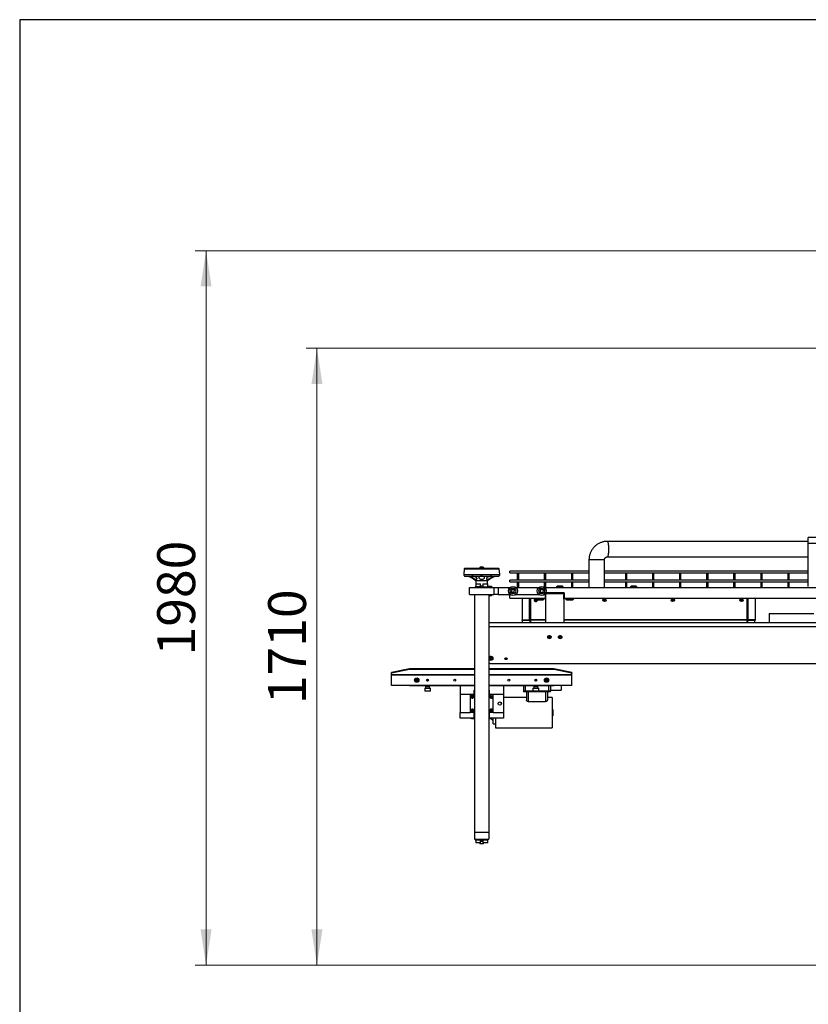
# Model space of a CAD drawing. Units: millimetres. Extents: x 20 to 422, y 10 to 287.
# Drawn here: x 20 to 93, y 196 to 287 of the extents above; entities that cross this region are included whole.
import ezdxf

# ---------------------------------------------------------------- set-up
doc = ezdxf.new("R2010")
doc.units = ezdxf.units.MM
doc.styles.add('SLDTEXTSTYLE0', font='TXT', dxfattribs={"width": 0.605})
doc.dimstyles.new('SLDDIMSTYLE1', dxfattribs={"dimtxt": 3.5, "dimasz": 3.302, "dimexe": 0, "dimexo": 0.0625, "dimgap": 0.875, "dimtad": 1, "dimdec": 3, "dimlfac": 30, "dimrnd": 1e-09, "dimzin": 12, "dimdsep": 46, "dimtxsty": 'SLDTEXTSTYLE0', "dimsah": 1, "dimcen": 0.09, "dimadec": 0, "dimazin": 3, "dimtfac": 1, "dimtdec": 3, "dimtofl": 0, "dimtmove": 0, "dimatfit": 3, "dimfxl": 1, "dimfrac": 2, "dimtolj": 1, "dimtzin": 12, "dimarcsym": 0})

# ---------------------------------------------------------------- blocks, each defined once
blk = doc.blocks.new('_D_3')
at = {"color": 7, "linetype": 'Continuous', "lineweight": 0}
for p, q in [((102.285, 256.56), (46.474, 256.56)), ((47.474, 199.56), (47.474, 256.56)), ((96.452, 199.56), (46.474, 199.56))]:
    blk.add_line(p, q, dxfattribs=at)
at = {"color": 7, "linetype": 'Continuous', "lineweight": 18}
for points in [[(47.474, 256.56), (46.966, 253.258), (47.982, 253.258)], [(47.474, 199.56), (47.982, 202.862), (46.966, 202.862)]]:
    blk.add_solid(points, dxfattribs=at)
at = {"color": 7, "linetype": 'Continuous', "lineweight": 18, "insert": (42.962, 223.676), "char_height": 3.5, "attachment_point": 1, "rotation": 90, "style": 'SLDTEXTSTYLE0'}
blk.add_mtext('1710', dxfattribs=at)
blk = doc.blocks.new('_D_4')
at = {"color": 7, "linetype": 'Continuous', "lineweight": 0}
for p, q in [((202.452, 265.56), (36.224, 265.56)), ((37.224, 199.56), (37.224, 265.56)), ((99.118, 199.56), (36.224, 199.56))]:
    blk.add_line(p, q, dxfattribs=at)
at = {"color": 7, "linetype": 'Continuous', "lineweight": 18}
for points in [[(37.224, 265.56), (36.716, 262.258), (37.732, 262.258)], [(37.224, 199.56), (37.732, 202.862), (36.716, 202.862)]]:
    blk.add_solid(points, dxfattribs=at)
at = {"color": 7, "linetype": 'Continuous', "lineweight": 18, "insert": (32.712, 228.176), "char_height": 3.5, "attachment_point": 1, "rotation": 90, "style": 'SLDTEXTSTYLE0'}
blk.add_mtext('1980', dxfattribs=at)

msp = doc.modelspace()

# ---------------------------------------------------------------- linework, layer by layer
at = {"color": 7, "linetype": 'Continuous', "lineweight": 25}
for p, q in [((20, 286.904111), (20, 10)), ((410, 286.904111), (20, 286.904111)), ((92.884834, 238.713601), (74.308436, 238.713601)), ((101.218167, 239.080268), (92.884834, 239.080268)), ((92.884834, 238.530268), (92.884834, 239.080268)), ((101.218167, 238.530268), (92.884834, 238.530268)), ((92.884834, 234.530268), (92.884834, 238.530268)), ((72.612547, 236.996935), (72.612547, 234.463601)), ((74.04588, 234.463601), (74.04588, 236.996935)), ((74.308436, 237.280268), (92.884834, 237.280268)), ((61.091605, 236.185552), (61.035655, 235.659102)), ((62.637447, 236.230268), (62.7015, 236.230268)), ((62.7015, 236.230268), (62.765553, 236.230268)), ((64.367346, 235.659102), (64.311395, 236.185552)), ((72.612547, 235.950268), (65.284834, 235.950268)), ((65.284834, 235.816935), (65.284834, 235.950268)), ((65.284834, 235.816935), (72.612547, 235.816935)), ((65.984834, 235.816935), (65.984834, 235.116935)), ((66.118167, 235.116935), (66.118167, 235.816935)), ((68.484834, 235.816935), (68.484834, 235.116935)), ((68.618167, 235.116935), (68.618167, 235.816935)), ((70.984834, 235.816935), (70.984834, 235.116935)), ((71.118167, 235.116935), (71.118167, 235.816935)), ((92.884834, 235.950268), (74.04588, 235.950268)), ((74.04588, 235.816935), (92.884834, 235.816935)), ((75.984834, 235.816935), (75.984834, 235.116935)), ((76.118167, 235.116935), (76.118167, 235.816935)), ((78.484834, 235.816935), (78.484834, 235.116935)), ((78.618167, 235.116935), (78.618167, 235.816935)), ((80.984834, 235.816935), (80.984834, 235.116935)), ((81.118167, 235.116935), (81.118167, 235.816935)), ((83.484834, 235.816935), (83.484834, 235.116935)), ((83.618167, 235.116935), (83.618167, 235.816935)), ((85.984834, 235.816935), (85.984834, 235.116935)), ((86.118167, 235.116935), (86.118167, 235.816935)), ((88.484834, 235.816935), (88.484834, 235.116935)), ((88.618167, 235.116935), (88.618167, 235.816935)), ((90.984834, 235.816935), (90.984834, 235.116935)), ((91.118167, 235.116935), (91.118167, 235.816935)), ((61.967618, 235.216055), (62.168167, 235.100268)), ((62.1515, 234.773601), (62.1515, 234.516935)), ((62.1615, 234.783601), (62.574834, 234.783601)), ((62.168167, 235.100268), (62.168167, 234.783601)), ((62.168167, 235.100268), (63.234834, 235.100268)), ((62.538779, 235.496935), (62.864222, 235.496935)), ((62.584834, 234.516935), (62.584834, 234.773601)), ((62.818167, 234.773601), (62.818167, 234.516935)), ((62.828167, 234.783601), (63.111821, 234.783601)), ((63.111821, 234.783601), (63.2415, 234.783601)), ((63.234834, 235.100268), (63.435382, 235.216055)), ((63.234834, 234.783601), (63.234834, 235.100268)), ((63.2515, 234.516935), (63.2515, 234.773601)), ((72.612547, 235.116935), (65.284834, 235.116935)), ((65.284834, 234.983601), (65.284834, 235.116935)), ((65.284834, 234.983601), (72.612547, 234.983601)), ((65.984834, 234.983601), (65.984834, 234.463601)), ((66.118167, 234.463601), (66.118167, 234.983601)), ((68.484834, 234.983601), (68.484834, 234.475473)), ((68.618167, 234.463601), (68.618167, 234.983601)), ((70.984834, 234.983601), (70.984834, 234.463601)), ((71.118167, 234.463601), (71.118167, 234.983601)), ((92.884834, 235.116935), (74.04588, 235.116935)), ((74.04588, 234.983601), (92.884834, 234.983601)), ((75.984834, 234.983601), (75.984834, 234.463601)), ((76.118167, 234.463601), (76.118167, 234.983601)), ((78.484834, 234.983601), (78.484834, 234.463601)), ((78.618167, 234.463601), (78.618167, 234.983601)), ((80.984834, 234.983601), (80.984834, 234.463601)), ((81.118167, 234.463601), (81.118167, 234.983601)), ((83.484834, 234.983601), (83.484834, 234.463601)), ((83.618167, 234.463601), (83.618167, 234.983601)), ((85.984834, 234.983601), (85.984834, 234.463601)), ((86.118167, 234.463601), (86.118167, 234.983601)), ((88.484834, 234.983601), (88.484834, 234.463601)), ((88.618167, 234.463601), (88.618167, 234.983601)), ((90.984834, 234.983601), (90.984834, 234.463601)), ((91.118167, 234.463601), (91.118167, 234.983601)), ((61.568167, 233.796935), (61.568167, 234.463601)), ((61.568167, 234.463601), (63.834834, 234.463601)), ((61.568167, 233.796935), (63.834834, 233.796935)), ((62.034834, 233.796935), (62.034834, 211.863601)), ((62.034834, 233.796935), (63.368167, 233.796935)), ((62.1015, 234.498601), (62.084834, 234.481935)), ((62.084834, 234.481935), (62.084834, 234.463601)), ((62.1015, 234.481935), (62.084834, 234.481935)), ((62.1015, 234.516935), (62.1015, 234.463601)), ((62.55982, 234.516935), (62.1015, 234.516935)), ((62.1515, 234.548601), (62.119834, 234.516935)), ((62.634834, 234.516935), (62.55982, 234.516935)), ((62.584834, 234.603601), (62.7015, 234.603601)), ((62.584834, 234.596935), (62.7015, 234.596935)), ((62.634834, 234.463601), (62.634834, 234.516935)), ((62.7015, 234.603601), (62.818167, 234.603601)), ((62.7015, 234.596935), (62.818167, 234.596935)), ((62.768167, 234.516935), (62.768167, 234.463601)), ((62.768167, 234.516935), (63.3015, 234.516935)), ((63.2515, 234.560268), (63.568167, 234.560268)), ((63.343121, 234.556935), (63.2515, 234.556935)), ((63.3015, 234.463601), (63.3015, 234.516935)), ((63.320277, 234.481935), (63.3015, 234.481935)), ((63.668167, 234.481935), (63.320277, 234.481935)), ((63.593167, 234.556935), (63.343121, 234.556935)), ((63.368167, 233.796935), (63.368167, 211.863601)), ((63.368167, 233.778601), (63.668167, 233.778601)), ((63.568167, 234.556935), (63.568167, 234.560268)), ((63.668167, 234.481935), (63.593167, 234.556935)), ((63.593167, 233.703601), (63.668167, 233.778601)), ((63.668167, 234.463601), (63.668167, 234.481935)), ((63.668167, 233.778601), (63.668167, 233.796935)), ((63.834834, 234.463601), (63.834834, 233.796935)), ((63.834834, 234.463601), (64.234834, 234.463601)), ((64.234834, 233.796935), (63.834834, 233.796935)), ((64.234834, 234.463601), (64.234834, 233.796935)), ((64.234834, 234.463601), (65.334834, 234.463601)), ((64.234834, 233.796935), (65.334834, 233.796935)), ((65.284834, 233.463601), (65.284834, 233.796935)), ((65.516288, 234.268127), (65.431171, 234.139835)), ((65.431171, 234.139835), (65.499717, 234.001976)), ((65.499717, 234.001976), (65.65338, 233.992409)), ((65.66995, 234.25856), (65.516288, 234.268127)), ((65.65338, 233.992409), (65.738496, 234.120701)), ((65.738496, 234.120701), (65.66995, 234.25856)), ((65.834834, 234.463601), (68.0015, 234.463601)), ((65.834834, 233.796935), (68.0015, 233.796935)), ((68.135184, 234.231136), (68.105988, 234.079969)), ((68.105988, 234.079969), (68.222304, 233.979102)), ((68.280696, 234.281435), (68.135184, 234.231136)), ((68.222304, 233.979102), (68.367816, 234.0294)), ((68.397012, 234.180567), (68.280696, 234.281435)), ((68.367816, 234.0294), (68.397012, 234.180567)), ((68.5015, 234.463601), (68.584834, 234.463601)), ((68.5015, 233.796935), (68.584834, 233.796935)), ((68.584834, 234.463601), (101.893525, 234.463601)), ((68.584834, 234.463601), (68.584834, 234.380268)), ((68.584834, 233.880268), (68.584834, 233.796935)), ((68.584834, 233.796935), (68.584834, 233.463601)), ((68.618167, 233.763601), (68.6015, 233.763601)), ((68.6015, 233.563601), (68.6015, 233.763601)), ((68.618167, 233.905288), (70.284834, 233.905288)), ((68.618167, 233.887783), (68.618167, 233.905288)), ((68.618167, 231.19084), (68.618167, 233.887783)), ((70.284834, 233.887783), (68.618167, 233.887783)), ((70.318167, 233.963601), (68.633382, 233.963601)), ((69.689834, 234.573601), (69.614834, 234.498601)), ((69.614834, 234.498601), (69.614834, 234.463601)), ((70.214834, 234.498601), (69.614834, 234.498601)), ((70.139834, 234.573601), (69.689834, 234.573601)), ((69.714834, 234.576935), (69.714834, 234.573601)), ((69.714834, 234.576935), (70.114834, 234.576935)), ((70.114834, 234.573601), (70.114834, 234.576935)), ((70.214834, 234.498601), (70.139834, 234.573601)), ((70.214834, 234.463601), (70.214834, 234.498601)), ((70.284834, 233.905288), (70.284834, 233.887783)), ((70.284834, 233.887783), (70.284834, 231.19084)), ((70.3015, 233.763601), (70.284834, 233.763601)), ((70.3015, 233.448007), (70.3015, 233.763601)), ((70.318167, 233.963601), (70.318167, 233.463601)), ((76.523167, 234.573601), (76.448167, 234.498601)), ((76.448167, 234.498601), (76.448167, 234.463601)), ((77.048167, 234.498601), (76.448167, 234.498601)), ((76.973167, 234.573601), (76.523167, 234.573601)), ((76.548167, 234.576935), (76.548167, 234.573601)), ((76.548167, 234.576935), (76.948167, 234.576935)), ((76.948167, 234.573601), (76.948167, 234.576935)), ((77.048167, 234.498601), (76.973167, 234.573601)), ((77.048167, 234.463601), (77.048167, 234.498601)), ((63.368167, 233.703601), (63.593167, 233.703601)), ((63.568167, 233.700268), (63.368167, 233.700268)), ((63.568167, 233.700268), (63.568167, 233.703601)), ((65.284834, 233.463601), (68.584834, 233.463601)), ((66.44169, 233.396935), (66.44169, 231.471489)), ((66.488167, 233.463595), (66.488167, 233.463601)), ((67.123886, 231.471489), (67.123886, 233.463601)), ((67.218167, 233.463601), (67.218167, 231.471489)), ((67.688715, 233.352374), (67.648762, 233.310695)), ((67.648762, 233.310695), (67.664881, 233.255256)), ((67.664881, 233.255256), (67.720953, 233.241495)), ((67.668167, 233.463601), (67.668167, 233.428601)), ((67.668167, 233.428601), (67.793167, 233.303601)), ((67.668167, 233.428601), (68.084834, 233.428601)), ((67.744786, 233.338614), (67.688715, 233.352374)), ((67.720953, 233.241495), (67.760905, 233.283174)), ((67.760905, 233.283174), (67.744786, 233.338614)), ((67.793167, 233.303601), (68.084834, 233.303601)), ((67.818167, 233.303601), (67.818167, 233.296935)), ((68.3515, 233.296935), (67.818167, 233.296935)), ((68.084834, 233.428601), (68.5015, 233.428601)), ((68.084834, 233.303601), (68.3765, 233.303601)), ((68.3515, 233.296935), (68.3515, 233.303601)), ((68.3765, 233.303601), (68.5015, 233.428601)), ((68.5015, 233.428601), (68.5015, 233.463601)), ((68.6015, 233.663601), (68.584834, 233.663601)), ((68.584834, 233.463601), (68.6015, 233.463601)), ((68.6015, 233.363601), (68.6015, 233.563601)), ((68.6015, 233.363601), (68.618167, 233.363601)), ((70.284834, 233.363601), (70.3015, 233.363601)), ((70.318167, 233.663601), (70.3015, 233.663601)), ((70.3015, 233.463601), (70.318167, 233.463601)), ((70.3015, 233.363601), (70.3015, 233.448007)), ((70.318167, 233.463601), (106.118167, 233.463601)), ((70.4015, 233.463601), (70.4015, 233.428601)), ((70.4015, 233.428601), (70.5265, 233.303601)), ((70.4015, 233.428601), (70.818167, 233.428601)), ((70.5265, 233.303601), (70.818167, 233.303601)), ((70.5515, 233.303601), (70.5515, 233.296935)), ((71.084834, 233.296935), (70.5515, 233.296935)), ((70.818167, 233.428601), (71.234834, 233.428601)), ((70.818167, 233.303601), (71.109834, 233.303601)), ((71.084834, 233.296935), (71.084834, 233.303601)), ((71.109834, 233.303601), (71.234834, 233.428601)), ((71.234834, 233.428601), (71.234834, 233.463601)), ((74.022048, 233.352374), (73.982096, 233.310695)), ((73.982096, 233.310695), (73.998215, 233.255256)), ((73.998215, 233.255256), (74.054286, 233.241495)), ((74.078119, 233.338614), (74.022048, 233.352374)), ((74.054286, 233.241495), (74.094238, 233.283174)), ((74.094238, 233.283174), (74.078119, 233.338614)), ((80.355381, 233.352374), (80.315429, 233.310695)), ((80.315429, 233.310695), (80.331548, 233.255256)), ((80.331548, 233.255256), (80.387619, 233.241495)), ((80.411453, 233.338614), (80.355381, 233.352374)), ((80.387619, 233.241495), (80.427572, 233.283174)), ((80.427572, 233.283174), (80.411453, 233.338614)), ((86.688715, 233.352374), (86.648762, 233.310695)), ((86.648762, 233.310695), (86.664881, 233.255256)), ((86.664881, 233.255256), (86.720953, 233.241495)), ((86.744786, 233.338614), (86.688715, 233.352374)), ((86.720953, 233.241495), (86.760905, 233.283174)), ((86.760905, 233.283174), (86.744786, 233.338614)), ((87.1915, 233.463601), (87.1915, 231.471489)), ((87.285781, 233.463601), (87.285781, 231.471489)), ((87.9215, 233.463601), (87.9215, 233.463595)), ((87.967978, 233.396935), (87.967978, 231.471489)), ((89.254964, 232.040587), (89.254964, 231.19084)), ((89.254964, 232.040587), (93.401631, 232.040587)), ((162.584834, 231.19084), (63.368167, 231.19084)), ((66.443812, 231.448336), (66.44169, 231.471489)), ((66.44169, 231.471489), (67.123886, 231.471489)), ((66.443812, 231.448336), (67.124628, 231.448336)), ((66.506857, 231.19084), (66.443812, 231.448336)), ((67.218167, 231.471489), (67.123886, 231.471489)), ((67.123886, 231.471489), (67.124628, 231.448336)), ((67.171053, 231.459913), (67.124628, 231.448336)), ((67.124628, 231.448336), (67.124676, 231.437892)), ((67.124676, 231.437892), (67.1711, 231.449468)), ((67.124676, 231.437892), (67.156973, 231.430578)), ((67.156973, 231.430578), (67.203397, 231.442155)), ((67.156973, 231.430578), (67.158063, 231.19084)), ((67.171027, 231.471489), (67.171053, 231.459913)), ((67.171053, 231.459913), (67.1711, 231.449468)), ((67.1711, 231.449468), (67.203397, 231.442155)), ((67.203397, 231.442155), (67.20454, 231.19084)), ((67.218167, 231.471489), (67.218167, 231.440373)), ((67.218167, 231.440373), (67.218167, 231.19084)), ((87.1915, 231.471489), (87.1915, 231.440373)), ((87.285781, 231.471489), (87.1915, 231.471489)), ((87.1915, 231.440373), (87.1915, 231.19084)), ((87.20627, 231.442155), (87.205128, 231.19084)), ((87.238567, 231.449468), (87.20627, 231.442155)), ((87.252694, 231.430578), (87.20627, 231.442155)), ((87.238615, 231.459913), (87.238567, 231.449468)), ((87.284991, 231.437892), (87.238567, 231.449468)), ((87.238615, 231.459913), (87.238641, 231.471489)), ((87.238615, 231.459913), (87.285039, 231.448336)), ((87.252694, 231.430578), (87.251605, 231.19084)), ((87.284991, 231.437892), (87.252694, 231.430578)), ((87.285039, 231.448336), (87.284991, 231.437892)), ((87.285039, 231.448336), (87.285781, 231.471489)), ((87.285039, 231.448336), (87.965855, 231.448336)), ((87.967978, 231.471489), (87.285781, 231.471489)), ((87.902811, 231.19084), (87.965855, 231.448336)), ((87.967978, 231.471489), (87.965855, 231.448336)), ((162.584834, 230.805991), (63.368167, 230.805991)), ((68.784834, 229.918416), (68.784834, 229.887617)), ((68.951406, 229.941351), (68.86812, 229.910583)), ((68.86812, 229.910583), (68.868214, 229.849152)), ((68.868214, 229.910618), (68.868214, 229.849152)), ((68.868214, 229.849152), (68.951595, 229.818489)), ((68.889246, 229.918387), (68.951595, 229.895459)), ((69.034786, 229.910688), (68.951406, 229.941351)), ((68.951595, 229.895459), (69.013755, 229.918422)), ((68.951595, 229.895459), (68.951595, 229.818489)), ((68.951595, 229.818489), (69.034881, 229.849257)), ((69.034881, 229.849257), (69.034786, 229.910688)), ((69.092041, 229.944811), (69.095756, 229.940908)), ((69.118167, 229.887617), (69.118167, 229.918416)), ((69.784834, 229.918416), (69.784834, 229.887617)), ((69.932849, 229.940186), (69.860422, 229.899741)), ((69.860422, 229.899741), (69.879073, 229.839475)), ((69.879073, 229.910156), (69.879073, 229.839475)), ((69.879073, 229.839475), (69.970152, 229.819654)), ((69.887176, 229.914681), (69.970152, 229.896624)), ((70.023927, 229.920365), (69.932849, 229.940186)), ((69.970152, 229.896624), (70.015824, 229.922128)), ((69.970152, 229.896624), (69.970152, 229.819654)), ((69.970152, 229.819654), (70.042579, 229.860099)), ((70.042579, 229.860099), (70.023927, 229.920365)), ((70.118167, 229.887617), (70.118167, 229.918416)), ((63.509145, 227.98536), (63.413962, 227.943626)), ((63.413962, 227.943626), (63.422984, 227.870134)), ((63.422984, 227.947582), (63.422984, 227.870134)), ((63.422984, 227.870134), (63.527189, 227.838376)), ((63.491382, 227.977572), (63.527189, 227.966659)), ((63.61335, 227.953602), (63.509145, 227.98536)), ((63.518167, 227.443701), (162.0515, 227.443701)), ((63.527189, 227.966659), (63.544952, 227.974447)), ((63.527189, 227.966659), (63.527189, 227.838376)), ((63.527189, 227.838376), (63.622372, 227.88011)), ((63.622372, 227.88011), (63.61335, 227.953602)), ((63.734834, 227.919565), (63.734834, 227.991492)), ((56.035556, 226.952659), (54.368133, 226.606092)), ((54.368133, 226.58004), (54.368133, 226.606092)), ((54.368133, 226.424542), (54.368133, 226.58004)), ((56.035625, 226.952659), (54.368201, 226.606092)), ((56.034868, 226.945968), (54.368201, 226.599558)), ((54.368201, 226.599525), (56.034868, 226.945935)), ((56.04078, 226.877679), (54.368201, 226.53004)), ((54.368201, 226.599558), (54.368201, 226.606092)), ((54.368201, 226.599525), (54.368201, 226.599558)), ((54.368201, 226.53004), (54.368201, 226.599525)), ((54.368201, 226.374542), (54.368201, 226.53004)), ((56.034868, 226.945968), (56.034868, 226.945935)), ((56.03566, 226.952663), (56.035592, 226.952663)), ((62.034834, 226.952663), (56.03566, 226.952663)), ((69.367409, 226.952663), (63.368167, 226.952663)), ((71.034868, 226.53004), (69.362289, 226.877679)), ((71.034868, 226.606092), (69.367444, 226.952659)), ((69.368201, 226.945935), (69.368201, 226.945968)), ((71.034868, 226.599558), (69.368201, 226.945968)), ((69.368201, 226.945935), (71.034868, 226.599525)), ((71.034868, 226.606092), (71.034868, 226.599558)), ((71.034868, 226.599558), (71.034868, 226.599525)), ((71.034868, 226.599525), (71.034868, 226.53004)), ((71.034868, 226.374542), (71.034868, 226.53004)), ((54.368133, 226.357875), (54.368133, 226.424542)), ((54.368133, 225.393601), (54.368133, 226.357875)), ((54.368201, 226.357875), (54.368201, 226.374542)), ((54.368201, 225.393601), (54.368201, 226.357875)), ((54.368201, 225.898609), (54.368201, 225.888594)), ((56.684667, 225.968718), (56.62803, 225.916581)), ((56.62803, 225.916581), (56.644864, 225.841465)), ((56.644864, 225.841465), (56.718334, 225.818485)), ((56.758137, 225.945738), (56.684667, 225.968718)), ((56.718334, 225.818485), (56.77497, 225.870621)), ((56.77497, 225.870621), (56.758137, 225.945738)), ((57.618167, 225.893601), (57.614834, 225.893601)), ((57.619851, 225.910268), (57.616451, 225.910268)), ((57.619851, 225.876935), (57.616451, 225.876935)), ((57.6315, 225.9447), (57.6315, 225.938897)), ((57.666761, 225.926888), (57.655303, 225.88016)), ((57.655303, 225.88016), (57.690042, 225.846873)), ((57.666761, 225.926888), (57.712958, 225.94033)), ((57.6946, 225.810268), (57.677696, 225.810268)), ((57.736239, 225.860314), (57.690042, 225.846873)), ((57.725305, 225.810268), (57.6946, 225.810268)), ((57.747697, 225.907043), (57.712958, 225.94033)), ((57.747697, 225.907043), (57.736239, 225.860314)), ((57.786549, 225.910268), (57.78315, 225.910268)), ((57.786549, 225.876935), (57.78315, 225.876935)), ((57.788167, 225.893601), (57.784834, 225.893601)), ((60.1315, 225.944654), (60.1315, 225.938897)), ((60.287033, 225.907574), (60.288106, 225.890357)), ((65.1315, 225.944654), (65.1315, 225.938897)), ((65.287033, 225.907574), (65.288106, 225.890357)), ((67.618167, 225.893601), (67.614834, 225.893601)), ((67.619851, 225.910268), (67.616451, 225.910268)), ((67.619851, 225.876935), (67.616451, 225.876935)), ((67.6315, 225.9447), (67.6315, 225.938897)), ((67.699532, 225.941674), (67.658884, 225.915933)), ((67.660853, 225.867861), (67.658884, 225.915933)), ((67.660853, 225.867861), (67.703469, 225.845529)), ((67.725305, 225.810268), (67.677696, 225.810268)), ((67.699532, 225.941674), (67.742148, 225.919342)), ((67.703469, 225.845529), (67.744116, 225.87127)), ((67.742148, 225.919342), (67.744116, 225.87127)), ((67.786549, 225.910268), (67.78315, 225.910268)), ((67.786549, 225.876935), (67.78315, 225.876935)), ((67.788167, 225.893601), (67.784834, 225.893601)), ((68.683186, 225.968371), (68.627591, 225.915126)), ((68.627591, 225.915126), (68.645905, 225.840356)), ((68.645905, 225.840356), (68.719815, 225.818832)), ((68.757096, 225.946847), (68.683186, 225.968371)), ((68.719815, 225.818832), (68.77541, 225.872077)), ((68.77541, 225.872077), (68.757096, 225.946847)), ((71.034868, 226.357875), (71.034868, 226.374542)), ((71.034868, 225.393601), (71.034868, 226.357875)), ((54.368133, 225.393601), (54.368201, 225.393601)), ((62.034834, 225.393601), (54.368201, 225.393601)), ((56.034834, 225.393601), (56.034834, 225.360268)), ((62.034834, 225.360268), (56.034834, 225.360268)), ((57.4515, 225.143601), (57.434834, 225.126935)), ((57.434834, 225.126935), (57.434834, 224.893601)), ((57.662161, 225.126935), (57.434834, 225.126935)), ((57.434834, 224.893601), (57.4515, 224.876935)), ((57.434834, 224.893601), (57.968167, 224.893601)), ((57.4515, 225.143601), (57.664619, 225.143601)), ((57.9515, 224.876935), (57.4515, 224.876935)), ((57.534834, 225.300268), (57.518167, 225.283601)), ((57.518167, 225.283601), (57.518167, 225.143601)), ((57.674454, 225.283601), (57.518167, 225.283601)), ((57.534834, 225.300268), (57.676913, 225.300268)), ((57.5515, 225.310268), (57.5515, 225.300268)), ((57.5515, 225.310268), (57.8515, 225.310268)), ((57.618167, 225.360268), (57.618167, 225.310268)), ((57.968167, 225.126935), (57.662161, 225.126935)), ((57.664619, 225.143601), (57.9515, 225.143601)), ((57.884834, 225.283601), (57.674454, 225.283601)), ((57.676913, 225.300268), (57.868167, 225.300268)), ((57.784834, 225.310268), (57.784834, 225.360268)), ((57.8515, 225.300268), (57.8515, 225.310268)), ((57.884834, 225.283601), (57.868167, 225.300268)), ((57.884834, 225.143601), (57.884834, 225.283601)), ((57.968167, 225.126935), (57.9515, 225.143601)), ((57.9515, 224.876935), (57.968167, 224.893601)), ((57.968167, 224.893601), (57.968167, 225.126935)), ((60.7015, 225.360268), (60.7015, 224.560268)), ((61.994834, 224.553601), (61.994834, 224.976935)), ((62.034834, 224.976935), (61.994834, 224.976935)), ((71.034868, 225.393601), (63.368167, 225.393601)), ((69.368167, 225.360268), (63.368167, 225.360268)), ((63.368167, 224.976935), (63.408167, 224.976935)), ((63.408167, 224.553601), (63.408167, 224.976935)), ((64.7015, 225.360268), (64.7015, 224.560268)), ((66.5515, 225.360268), (66.5515, 224.860268)), ((66.718167, 224.860268), (66.5515, 224.860268)), ((66.718167, 224.826935), (66.584834, 224.826935)), ((68.884834, 224.860268), (66.718167, 224.860268)), ((66.718167, 224.826935), (66.718167, 224.860268)), ((68.884834, 224.826935), (66.718167, 224.826935)), ((66.834834, 224.826935), (66.834834, 224.042514)), ((67.0015, 224.826935), (67.0015, 223.906299)), ((67.4515, 225.143601), (67.434834, 225.126935)), ((67.434834, 225.126935), (67.434834, 224.893601)), ((67.678467, 225.126935), (67.434834, 225.126935)), ((67.434834, 224.893601), (67.4515, 224.876935)), ((67.434834, 224.893601), (67.968167, 224.893601)), ((67.4515, 225.143601), (67.679906, 225.143601)), ((67.9515, 224.876935), (67.4515, 224.876935)), ((67.534834, 225.300268), (67.518167, 225.283601)), ((67.518167, 225.283601), (67.518167, 225.143601)), ((67.685665, 225.283601), (67.518167, 225.283601)), ((67.534834, 225.300268), (67.687104, 225.300268)), ((67.5515, 225.310268), (67.5515, 225.300268)), ((67.5515, 225.310268), (67.8515, 225.310268)), ((67.618167, 225.360268), (67.618167, 225.310268)), ((67.968167, 225.126935), (67.678467, 225.126935)), ((67.679906, 225.143601), (67.9515, 225.143601)), ((67.884834, 225.283601), (67.685665, 225.283601)), ((67.687104, 225.300268), (67.868167, 225.300268)), ((67.784834, 225.310268), (67.784834, 225.360268)), ((67.8515, 225.300268), (67.8515, 225.310268)), ((67.884834, 225.283601), (67.868167, 225.300268)), ((67.884834, 225.143601), (67.884834, 225.283601)), ((67.968167, 225.126935), (67.9515, 225.143601)), ((67.9515, 224.876935), (67.968167, 224.893601)), ((67.968167, 224.893601), (67.968167, 225.126935)), ((68.6015, 224.826935), (68.6015, 223.906299)), ((68.768167, 224.826935), (68.768167, 224.042514)), ((69.0515, 224.860268), (68.884834, 224.860268)), ((68.884834, 224.826935), (68.884834, 224.860268)), ((69.018167, 224.826935), (68.884834, 224.826935)), ((69.0515, 225.360268), (69.0515, 224.860268)), ((69.0515, 224.976935), (70.0515, 224.976935)), ((69.368167, 225.393601), (69.368167, 225.360268)), ((70.0515, 225.393601), (70.0515, 224.976935)), ((61.6515, 224.560268), (60.7015, 224.560268)), ((60.7015, 224.560268), (60.7015, 222.893601)), ((61.994834, 224.560268), (61.6515, 224.560268)), ((61.6515, 224.560268), (61.6515, 224.553601)), ((61.6515, 224.226935), (61.6515, 224.553601)), ((61.7715, 224.553601), (61.6515, 224.553601)), ((61.6515, 223.226935), (61.6515, 224.226935)), ((61.818167, 224.226935), (61.6515, 224.226935)), ((61.752534, 224.433829), (61.750513, 224.356875)), ((61.750513, 224.356875), (61.816145, 224.316648)), ((61.820189, 224.470555), (61.752534, 224.433829)), ((61.816145, 224.316648), (61.8838, 224.353374)), ((61.885821, 224.430327), (61.820189, 224.470555)), ((61.984834, 224.553601), (61.864834, 224.553601)), ((61.8838, 224.353374), (61.885821, 224.430327)), ((61.984834, 224.393602), (61.984834, 224.553601)), ((62.034834, 224.553601), (61.984834, 224.553601)), ((63.418167, 224.553601), (63.368167, 224.553601)), ((63.7515, 224.560268), (63.408167, 224.560268)), ((63.418167, 224.553601), (63.418167, 224.393601)), ((63.734834, 224.553601), (63.418167, 224.553601)), ((63.584834, 224.226935), (63.734834, 224.226935)), ((63.734834, 224.553601), (63.734834, 224.226935)), ((63.734834, 224.553601), (63.7515, 224.553601)), ((63.734834, 224.226935), (63.734834, 223.226935)), ((64.7015, 224.560268), (63.7515, 224.560268)), ((63.7515, 224.560268), (63.7515, 224.553601)), ((63.7515, 222.900268), (63.7515, 224.553601)), ((64.7015, 224.560268), (64.7015, 222.893601)), ((66.834834, 224.293601), (64.7015, 224.293601)), ((67.0015, 223.906299), (68.6015, 223.906299)), ((69.2015, 224.293601), (68.768167, 224.293601)), ((69.2015, 224.293601), (69.2015, 221.493601)), ((60.7015, 222.893601), (61.6515, 222.893601)), ((60.7015, 222.393601), (60.7015, 222.893601)), ((61.6515, 223.226935), (61.818167, 223.226935)), ((61.6515, 222.900268), (61.6515, 223.226935)), ((61.6515, 222.900268), (61.6515, 222.893601)), ((61.984834, 222.900268), (61.6515, 222.900268)), ((61.994834, 222.893601), (61.6515, 222.893601)), ((61.984834, 223.060268), (61.984834, 222.900268)), ((62.034834, 222.900268), (61.984834, 222.900268)), ((61.994834, 222.476935), (61.994834, 222.900268)), ((63.418167, 222.900268), (63.368167, 222.900268)), ((63.408167, 222.476935), (63.408167, 222.900268)), ((63.7515, 222.893601), (63.408167, 222.893601)), ((63.418167, 223.060268), (63.418167, 222.900268)), ((63.734834, 222.900268), (63.418167, 222.900268)), ((63.734834, 223.226935), (63.584834, 223.226935)), ((63.734834, 223.226935), (63.734834, 222.900268)), ((63.7515, 222.900268), (63.734834, 222.900268)), ((63.7515, 222.900268), (63.7515, 222.893601)), ((63.7515, 222.893601), (64.7015, 222.893601)), ((64.7015, 222.893601), (64.7015, 222.393601)), ((69.268167, 223.193601), (69.2015, 223.193601)), ((69.268167, 223.193601), (69.268167, 222.893601)), ((69.268167, 222.893601), (69.268167, 222.593601)), ((62.034834, 222.393601), (60.7015, 222.393601)), ((61.656842, 222.393601), (61.743445, 222.343601)), ((61.743445, 222.343601), (61.743445, 222.393601)), ((61.743445, 222.343601), (62.034834, 222.343601)), ((61.994834, 222.476935), (62.034834, 222.476935)), ((63.408167, 222.476935), (63.368167, 222.476935)), ((64.7015, 222.393601), (63.368167, 222.393601)), ((63.368167, 222.343601), (63.5515, 222.343601)), ((63.5515, 222.343601), (63.5515, 222.393601)), ((63.5515, 222.343601), (63.768167, 222.126935)), ((63.768167, 221.860268), (63.768167, 222.393601)), ((63.968167, 222.393601), (63.968167, 221.493601)), ((69.2015, 222.593601), (69.268167, 222.593601)), ((63.768167, 221.860268), (63.968167, 221.860268)), ((63.968167, 221.493601), (69.2015, 221.493601)), ((62.034834, 211.863601), (62.034834, 211.196935)), ((62.034834, 211.863601), (63.368167, 211.863601)), ((62.034834, 211.196935), (63.368167, 211.196935)), ((62.1015, 211.196935), (62.1015, 211.143601)), ((62.1015, 211.143601), (62.631032, 211.143601)), ((62.1515, 211.143601), (62.1515, 210.886935)), ((62.598167, 211.143601), (62.584834, 211.141921)), ((62.584834, 210.886935), (62.584834, 211.143601)), ((62.818167, 211.118812), (62.584834, 211.118812)), ((62.818167, 211.091935), (62.584834, 211.091935)), ((62.584834, 211.065057), (62.818167, 211.065057)), ((62.584834, 211.041949), (62.598167, 211.040268)), ((62.818167, 211.040268), (62.584834, 211.040268)), ((62.631032, 211.143601), (62.768167, 211.143601)), ((62.631032, 211.143601), (62.634834, 211.143601)), ((62.634834, 211.143601), (62.634834, 211.196935)), ((62.768167, 211.196935), (62.768167, 211.143601)), ((62.768167, 211.143601), (63.297699, 211.143601)), ((62.818167, 211.141921), (62.804834, 211.143601)), ((62.804834, 211.040268), (62.818167, 211.041949)), ((62.818167, 211.143601), (62.818167, 210.886935)), ((63.2515, 210.886935), (63.2515, 211.143601)), ((63.297699, 211.143601), (63.3015, 211.143601)), ((63.3015, 211.143601), (63.3015, 211.196935)), ((63.368167, 211.863601), (63.368167, 211.196935)), ((62.376765, 210.876935), (62.1615, 210.876935)), ((62.574834, 210.876935), (62.376765, 210.876935)), ((62.534834, 210.876935), (62.534834, 210.796935)), ((62.858167, 210.786935), (62.544834, 210.786935)), ((62.818167, 210.986935), (62.584834, 210.986935)), ((63.043432, 210.876935), (62.828167, 210.876935)), ((62.868167, 210.796935), (62.868167, 210.876935)), ((63.2415, 210.876935), (63.043432, 210.876935))]:
    msp.add_line(p, q, dxfattribs=at)
at = {"color": 8, "linetype": 'Continuous', "lineweight": 25}
for p, q in [((74.04588, 236.996935), (72.612547, 236.996935)), ((61.035655, 235.659102), (64.367346, 235.659102)), ((61.091605, 236.185552), (62.7015, 236.185552)), ((62.7015, 236.185552), (64.311395, 236.185552)), ((62.584834, 234.773601), (62.1515, 234.773601)), ((63.115546, 234.773601), (62.818167, 234.773601)), ((63.2515, 234.773601), (63.115546, 234.773601)), ((68.7515, 233.963601), (68.7515, 233.905288)), ((70.1515, 233.963601), (70.1515, 233.905288)), ((68.618167, 231.471489), (67.218167, 231.471489)), ((68.618167, 231.440373), (67.218167, 231.440373)), ((87.1915, 231.471489), (70.284834, 231.471489)), ((87.1915, 231.440373), (70.284834, 231.440373)), ((54.368201, 226.580055), (54.368133, 226.58004)), ((62.034834, 226.945968), (56.034868, 226.945968)), ((56.034868, 226.945935), (62.034834, 226.945935)), ((62.034834, 226.877679), (56.04078, 226.877679)), ((69.368201, 226.945968), (63.368167, 226.945968)), ((63.368167, 226.945935), (69.368201, 226.945935)), ((69.362289, 226.877679), (63.368167, 226.877679)), ((54.368133, 226.424542), (54.368201, 226.424542)), ((54.368133, 226.357875), (54.368201, 226.357875)), ((62.034834, 226.374542), (54.368201, 226.374542)), ((62.034834, 226.357875), (54.368201, 226.357875)), ((71.034868, 226.374542), (63.368167, 226.374542)), ((71.034868, 226.357875), (63.368167, 226.357875)), ((66.718167, 225.360268), (66.718167, 224.860268)), ((68.884834, 225.360268), (68.884834, 224.860268)), ((62.1515, 210.886935), (62.377181, 210.886935)), ((62.377181, 210.886935), (62.584834, 210.886935)), ((62.534834, 210.796935), (62.868167, 210.796935)), ((62.818167, 210.886935), (63.043848, 210.886935)), ((63.043848, 210.886935), (63.2515, 210.886935))]:
    msp.add_line(p, q, dxfattribs=at)
at = {"color": 8, "linetype": 'Continuous', "lineweight": 25, "flags": 128}
for points in [[(74.308999, 237.280273), (74.322392, 237.28358), (74.340776, 237.298236), (74.358629, 237.324366), (74.375658, 237.361539), (74.391583, 237.409145), (74.406143, 237.466402), (74.419098, 237.532371), (74.430237, 237.605968), (74.439375, 237.685985), (74.446364, 237.771107), (74.451087, 237.859938), (74.453469, 237.951018), (74.453469, 238.042852), (74.451087, 238.133932), (74.446364, 238.222762), (74.439375, 238.307885), (74.430237, 238.387901), (74.419098, 238.461498), (74.406143, 238.527467), (74.391583, 238.584725), (74.375658, 238.632331), (74.358629, 238.669504), (74.340776, 238.695633), (74.322392, 238.71029), (74.308438, 238.713601)], [(63.368167, 228.019379), (63.406096, 228.037946), (63.45188, 228.051255), (63.501238, 228.057464), (63.551508, 228.05624), (63.599981, 228.047647), (63.644043, 228.032149), (63.681319, 228.010582), (63.7098, 227.984108), (63.72795, 227.954155), (63.73479, 227.922337), (63.734834, 227.919565)]]:
    msp.add_lwpolyline(points, dxfattribs=at)
at = {"color": 7, "linetype": 'Continuous', "lineweight": 25, "flags": 128}
for points in [[(67.843624, 233.240037), (67.854032, 233.281444), (67.854834, 233.296935)], [(69.134834, 229.869657), (69.128587, 229.89995), (69.110272, 229.928178), (69.081137, 229.952418), (69.043167, 229.971018), (68.99895, 229.982711), (68.9515, 229.986699), (68.90405, 229.982711), (68.859834, 229.971018), (68.821864, 229.952418), (68.792729, 229.928178), (68.774414, 229.89995), (68.768167, 229.869657), (68.774414, 229.839365), (68.792729, 229.811136), (68.821864, 229.786896), (68.859834, 229.768296), (68.90405, 229.756604), (68.9515, 229.752615), (68.99895, 229.756604), (69.043167, 229.768296), (69.081137, 229.786896), (69.110272, 229.811136), (69.128587, 229.839365), (69.134834, 229.869657)], [(69.087101, 229.930014), (69.059501, 229.952374), (69.023152, 229.968864), (68.980998, 229.978148), (68.936455, 229.979475), (68.89313, 229.972736), (68.854534, 229.958478), (68.823794, 229.937856), (68.8034, 229.912539), (68.795004, 229.884581), (68.799286, 229.856244), (68.8159, 229.829826), (68.843499, 229.807466), (68.879848, 229.790976), (68.922002, 229.781691), (68.966546, 229.780365), (69.00987, 229.787103), (69.048466, 229.801362), (69.079206, 229.821984), (69.099601, 229.8473), (69.107997, 229.875259), (69.103714, 229.903595), (69.087101, 229.930014)], [(69.095756, 229.940908), (69.112928, 229.914085), (69.118167, 229.887617)], [(70.134834, 229.869657), (70.128587, 229.89995), (70.110272, 229.928178), (70.081137, 229.952418), (70.043167, 229.971018), (69.99895, 229.982711), (69.9515, 229.986699), (69.90405, 229.982711), (69.859834, 229.971018), (69.821864, 229.952418), (69.792729, 229.928178), (69.774414, 229.89995), (69.768167, 229.869657), (69.774414, 229.839365), (69.792729, 229.811136), (69.821864, 229.786896), (69.859834, 229.768296), (69.90405, 229.756604), (69.9515, 229.752615), (69.99895, 229.756604), (70.043167, 229.768296), (70.081137, 229.786896), (70.110272, 229.811136), (70.128587, 229.839365), (70.134834, 229.869657)], [(70.069421, 229.94577), (70.035584, 229.964311), (69.994936, 229.976016), (69.950769, 229.979936), (69.906661, 229.975753), (69.866185, 229.963806), (69.832622, 229.945064), (69.808689, 229.921043), (69.796326, 229.893691), (69.796534, 229.865224), (69.809297, 229.837947), (69.83358, 229.81407), (69.867416, 229.795528), (69.908065, 229.783823), (69.952232, 229.779903), (69.99634, 229.784086), (70.036815, 229.796033), (70.070379, 229.814776), (70.094312, 229.838796), (70.106675, 229.866148), (70.106467, 229.894616), (70.093704, 229.921893), (70.069421, 229.94577)], [(63.768167, 227.911868), (63.762322, 227.946178), (63.745061, 227.978883), (63.71719, 228.008455), (63.680014, 228.033511), (63.635269, 228.052879), (63.585049, 228.065653), (63.531702, 228.071236), (63.477721, 228.069368), (63.425632, 228.060135), (63.37787, 228.043969), (63.368167, 228.03955)], [(63.712622, 227.95655), (63.711574, 227.958365), (63.688524, 227.986563), (63.655574, 228.01042), (63.614637, 228.02855), (63.568095, 228.039898), (63.51865, 228.043806), (63.469178, 228.040046), (63.422552, 228.028836), (63.381484, 228.010829), (63.368167, 228.002628)], [(63.368167, 227.784186), (63.37787, 227.779767), (63.425632, 227.763601), (63.477721, 227.754368), (63.531702, 227.7525), (63.585049, 227.758083), (63.635269, 227.770857), (63.680014, 227.790225), (63.71719, 227.815281), (63.745061, 227.844853), (63.762322, 227.877558), (63.768167, 227.911868)], [(63.399778, 227.803718), (63.372669, 227.817072), (63.368167, 227.819752)], [(63.368167, 227.4536), (63.422448, 227.447706), (63.518167, 227.443701)], [(64.838167, 227.869307), (64.844308, 227.8928), (64.862064, 227.913748), (64.889513, 227.929879), (64.923679, 227.939447), (64.960859, 227.941413), (64.997026, 227.935566), (65.028259, 227.922539), (65.051174, 227.903744), (65.063288, 227.881216), (65.063288, 227.857399), (65.051174, 227.834871), (65.028259, 227.816076), (64.997026, 227.803048), (64.960859, 227.797202), (64.923679, 227.799168), (64.889513, 227.808736), (64.862064, 227.824867), (64.844308, 227.845814), (64.838167, 227.869307)], [(61.975017, 222.393601), (62.023606, 222.371026), (62.034834, 222.366076)], [(63.368167, 222.366076), (63.379395, 222.371026), (63.427983, 222.393601)]]:
    msp.add_lwpolyline(points, dxfattribs=at)
at = {"color": 7, "linetype": 'Continuous', "lineweight": 25}
for centre, radius in [((65.584834, 234.130268), 0.416667), ((65.584834, 234.130268), 0.266667), ((65.584834, 234.130268), 0.256667), ((68.2515, 234.130268), 0.416667), ((68.2515, 234.130268), 0.266667), ((68.2515, 234.130268), 0.256667), ((74.038167, 233.296935), 0.15), ((74.038167, 233.296935), 0.116667), ((74.038167, 233.296935), 0.106667), ((80.3715, 233.296935), 0.15), ((80.3715, 233.296935), 0.116667), ((80.3715, 233.296935), 0.106667), ((86.704834, 233.296935), 0.15), ((86.704834, 233.296935), 0.116667), ((86.704834, 233.296935), 0.106667), ((56.7015, 225.893601), 0.2), ((56.7015, 225.893601), 0.141667), ((56.7015, 225.893601), 0.131667), ((57.7015, 225.893601), 0.086667), ((57.7015, 225.893601), 0.083333), ((57.7015, 225.893601), 0.0685), ((60.201535, 225.893601), 0.086667), ((65.201535, 225.893601), 0.086667), ((67.7015, 225.893601), 0.086667), ((67.7015, 225.893601), 0.083333), ((67.7015, 225.893601), 0.0685), ((68.7015, 225.893601), 0.2), ((68.7015, 225.893601), 0.141667), ((68.7015, 225.893601), 0.131667), ((61.818167, 224.393601), 0.141667), ((61.818167, 224.393601), 0.131667), ((63.584834, 224.393601), 0.09), ((63.584834, 224.393601), 0.07), ((64.368167, 223.726935), 0.15), ((61.818167, 223.060268), 0.09), ((61.818167, 223.060268), 0.07), ((63.584834, 223.060268), 0.09), ((63.584834, 223.060268), 0.07)]:
    msp.add_circle(centre, radius, dxfattribs=at)
for centre, radius, start, end in [((61.1815, 235.643601), 0.146667, 173.93347515, 270), ((61.141325, 236.180268), 0.05, 90, 173.93347534), ((62.7015, 236.046935), 0.3, 38.4292477, 141.79437518), ((62.7015, 236.046935), 0.225, 55.81738655, 123.98196647), ((64.2215, 235.643601), 0.146667, 270, 6.06652485), ((64.261675, 236.180268), 0.05, 6.06652466, 90), ((62.1615, 234.773601), 0.01, 90, 180), ((62.574834, 234.773601), 0.01, 0, 90), ((62.828167, 234.773601), 0.01, 90, 180), ((63.2415, 234.773601), 0.01, 0, 90), ((66.500615, 233.405268), 0.059512, 101.42175366, 188.04946698), ((67.704834, 233.296935), 0.15, 104.14900451, 337.70864433), ((67.704834, 233.296935), 0.116667, 166.21169772, 0), ((67.704834, 233.296935), 0.116667, 99.84523854, 166.21169772), ((87.909052, 233.405268), 0.059512, 351.95053302, 78.57824634), ((68.866692, 229.884788), 0.081907, 132.87756011, 178.02106854), ((69.868852, 229.883803), 0.084104, 133.47999287, 177.40105642), ((70.03594, 229.884621), 0.082282, 2.08623527, 47.03266801), ((63.516226, 228.04838), 0.271245, 236.91728581, 312.32502581), ((63.592395, 227.940791), 0.144011, 287.85654798, 351.52431288), ((66.584834, 224.860268), 0.033333, 180, 270.00003533), ((69.018167, 224.860268), 0.033333, 269.99996467, 0), ((61.818167, 224.393601), 0.166667, 83.47189671, 270), ((61.818167, 224.393601), 0.166667, 270, 0.00004729), ((61.818167, 224.393601), 0.166667, 0.00004729, 83.47189671), ((63.584834, 224.393601), 0.166667, 180, 270), ((61.818167, 223.060268), 0.166667, 359.99998542, 90), ((63.584834, 223.060268), 0.166667, 90, 180.00000062), ((62.1615, 210.886935), 0.01, 180, 270), ((62.544834, 210.796935), 0.01, 180, 270), ((62.574834, 210.886935), 0.01, 270, 0), ((62.828167, 210.886935), 0.01, 180, 270), ((62.858167, 210.796935), 0.01, 270, 0), ((63.2415, 210.886935), 0.01, 270, 0)]:
    msp.add_arc(centre, radius, start, end, dxfattribs=at)
at = {"color": 8, "linetype": 'Continuous', "lineweight": 25}
for centre, radius, start, end in [((67.704834, 233.296935), 0.106667, 166.21169772, 3.5833217), ((67.704834, 233.296935), 0.106667, 95.96706739, 166.21169772), ((63.632329, 227.911484), 0.092075, 316.27187387, 29.30413392)]:
    msp.add_arc(centre, radius, start, end, dxfattribs=at)
at = {"color": 7, "linetype": 'Continuous', "lineweight": 25}
for centre, major_axis, start_param, end_param in [((56.04078, 226.902696), (-0.005138, 0.049966), 6.277165717, 6.800764493), ((56.04078, 226.902663), (-0.005138, 0.049966), 0.517579186, 2.088375512), ((69.362289, 226.902663), (0.005138, 0.049966), 4.194809795, 5.765606122), ((69.362289, 226.902696), (0.005138, 0.049966), 5.765606122, 6.289204897)]:
    msp.add_ellipse(centre, major_axis=major_axis, ratio=0.058543198, start_param=start_param, end_param=end_param, dxfattribs=at)
for points, knots in [([(74.308436, 238.713601), (74.277679, 238.7131), (74.202654, 238.711876), (74.083769, 238.700139), (73.952818, 238.677262), (73.824061, 238.643922), (73.698289, 238.600542), (73.576264, 238.54733), (73.458727, 238.484626), (73.346393, 238.412807), (73.239944, 238.33231), (73.140031, 238.243621), (73.047263, 238.147276), (72.962211, 238.043859), (72.885397, 237.933996), (72.817297, 237.818354), (72.758336, 237.697636), (72.708879, 237.572578), (72.669248, 237.443946), (72.639659, 237.312525), (72.62044, 237.179129), (72.613196, 237.073577), (72.612681, 237.012802), (72.612547, 236.996935)], [0, 0, 0, 0, 0.034550838, 0.084279635, 0.134009923, 0.183740505, 0.233476576, 0.283223145, 0.332984901, 0.382766086, 0.432570388, 0.482400857, 0.532259843, 0.582148955, 0.632069042, 0.682020199, 0.73200179, 0.782012479, 0.832050284, 0.882112636, 0.932196442, 0.982298158, 1, 1, 1, 1]), ([(74.04588, 236.996935), (74.045968, 237.002295), (74.046336, 237.02476), (74.051985, 237.064214), (74.067367, 237.112853), (74.090562, 237.157519), (74.120632, 237.196882), (74.156695, 237.229847), (74.197791, 237.2555), (74.242937, 237.272859), (74.28042, 237.279633), (74.302501, 237.280134), (74.308436, 237.280268)], [0, 0, 0, 0, 0.0331968614, 0.13913338, 0.2458700169, 0.3542162583, 0.4651998465, 0.5798115423, 0.6989352765, 0.8231690039, 0.9524620851, 1, 1, 1, 1]), ([(61.142924, 236.230268), (61.143787, 236.230268), (61.145719, 236.230268), (61.17718, 236.230268), (61.228751, 236.230268), (61.295365, 236.230268), (61.370711, 236.230268), (61.46004, 236.230268), (61.562889, 236.230268), (61.677422, 236.230268), (61.801768, 236.230268), (61.934278, 236.230268), (62.086545, 236.230268), (62.258667, 236.230268), (62.447843, 236.230268), (62.574874, 236.230268), (62.637447, 236.230268)], [0, 0, 0, 0, 0.065406087, 0.146606798, 0.230031323, 0.295169934, 0.360315952, 0.426801167, 0.49329365, 0.559778865, 0.626271347, 0.691409958, 0.756555977, 0.839973932, 0.921173205, 1, 1, 1, 1]), ([(62.765553, 236.230268), (62.828124, 236.230268), (62.955149, 236.230268), (63.144327, 236.230268), (63.316445, 236.230268), (63.468717, 236.230268), (63.601223, 236.230268), (63.725574, 236.230268), (63.840103, 236.230268), (63.942957, 236.230268), (64.032284, 236.230268), (64.107633, 236.230268), (64.174246, 236.230268), (64.225817, 236.230268), (64.257281, 236.230268), (64.259214, 236.230268), (64.260076, 236.230268)], [0, 0, 0, 0, 0.078823463, 0.160019479, 0.243444006, 0.308582618, 0.373728637, 0.440213854, 0.506706339, 0.573191555, 0.639684038, 0.704822651, 0.769968671, 0.853386628, 0.934587468, 1, 1, 1, 1]), ([(61.184134, 235.496935), (61.183727, 235.496935), (61.182552, 235.496935), (61.205043, 235.496935), (61.251306, 235.496935), (61.323581, 235.496935), (61.420507, 235.496935), (61.540434, 235.496935), (61.680551, 235.496935), (61.837412, 235.496935), (62.005806, 235.496935), (62.181171, 235.496935), (62.358836, 235.496935), (62.479368, 235.496935), (62.538779, 235.496935)], [0, 0, 0, 0, 0.04424556, 0.127467138, 0.212864127, 0.301566668, 0.391235971, 0.481677719, 0.572126469, 0.661795914, 0.750491312, 0.835895176, 0.919111514, 1, 1, 1, 1]), ([(61.485, 235.494695), (61.487674, 235.493515), (61.493021, 235.491155), (61.534365, 235.472543), (61.594955, 235.444097), (61.671241, 235.406041), (61.754793, 235.360739), (61.835999, 235.311878), (61.904336, 235.265506), (61.950528, 235.23022), (61.966536, 235.216946), (61.967432, 235.216209), (61.967618, 235.216055)], [0, 0, 0, 0, 0.10269369, 0.205342651, 0.308816353, 0.415310054, 0.525370997, 0.638524943, 0.753014045, 0.865577191, 0.97199326, 1, 1, 1, 1]), ([(62.182567, 235.216055), (62.173184, 235.216443), (62.144864, 235.217614), (62.087243, 235.231472), (62.010386, 235.261806), (61.937107, 235.299811), (61.867716, 235.34244), (61.808451, 235.386302), (61.766834, 235.429681), (61.755007, 235.46399), (61.774243, 235.486504), (61.810072, 235.493979), (61.855331, 235.495251), (61.910069, 235.490611), (61.993338, 235.47269), (62.079124, 235.444056), (62.158685, 235.406053), (62.223117, 235.360736), (62.263652, 235.311879), (62.273849, 235.265506), (62.25195, 235.23022), (62.214435, 235.216946), (62.188062, 235.216209), (62.182567, 235.216055)], [0, 0, 0, 0, 0.022505555, 0.067926849, 0.117476972, 0.170274986, 0.210701632, 0.267259642, 0.323849776, 0.379703925, 0.433717305, 0.485954582, 0.500126457, 0.551460315, 0.602771815, 0.654495581, 0.707728965, 0.762745519, 0.819308182, 0.876538255, 0.932805594, 0.986000171, 1, 1, 1, 1]), ([(62.7015, 235.216055), (62.6887, 235.216443), (62.650064, 235.217614), (62.585465, 235.231472), (62.516416, 235.261806), (62.467857, 235.299811), (62.437949, 235.34244), (62.431327, 235.386302), (62.456567, 235.429681), (62.511496, 235.46399), (62.588177, 235.486504), (62.655717, 235.493979), (62.722594, 235.495251), (62.789496, 235.490611), (62.867476, 235.47269), (62.92778, 235.444056), (62.964129, 235.406053), (62.971664, 235.360736), (62.947793, 235.311879), (62.893873, 235.265506), (62.816713, 235.23022), (62.747651, 235.216946), (62.709458, 235.216209), (62.7015, 235.216055)], [0, 0, 0, 0, 0.022505555, 0.067926849, 0.117476972, 0.170274986, 0.210701632, 0.267259642, 0.323849776, 0.379703925, 0.433717305, 0.485954582, 0.500126457, 0.551460315, 0.602771815, 0.654495581, 0.707728965, 0.762745519, 0.819308182, 0.876538255, 0.932805594, 0.986000171, 1, 1, 1, 1]), ([(62.538779, 235.496935), (62.559609, 235.497905), (62.60486, 235.500013), (62.663542, 235.504345), (62.721663, 235.504721), (62.780209, 235.50231), (62.833893, 235.497232), (62.860739, 235.496969), (62.864222, 235.496935)], [0, 0, 0, 0, 0.2123115385, 0.4612247044, 0.5000006755, 0.7122293699, 0.962673463, 1, 1, 1, 1]), ([(62.864222, 235.496935), (62.923635, 235.496935), (63.044172, 235.496935), (63.221837, 235.496935), (63.397204, 235.496935), (63.565598, 235.496935), (63.722457, 235.496935), (63.862573, 235.496935), (63.9825, 235.496935), (64.079423, 235.496935), (64.151698, 235.496935), (64.197961, 235.496935), (64.220448, 235.496935), (64.219274, 235.496935), (64.218867, 235.496935)], [0, 0, 0, 0, 0.0808918493, 0.1641117195, 0.2495087066, 0.3382112451, 0.4278805471, 0.5183222927, 0.6087710406, 0.6984404842, 0.7871358805, 0.8725397427, 0.9557611981, 1, 1, 1, 1]), ([(63.220433, 235.216055), (63.211713, 235.216443), (63.185394, 235.217614), (63.151659, 235.231472), (63.130867, 235.261806), (63.135472, 235.299811), (63.162568, 235.34244), (63.212467, 235.386302), (63.289778, 235.429681), (63.379288, 235.46399), (63.468494, 235.486504), (63.528181, 235.493979), (63.5775, 235.495251), (63.617376, 235.490611), (63.644387, 235.47269), (63.643885, 235.444056), (63.615729, 235.406053), (63.561953, 235.360736), (63.487659, 235.311879), (63.401208, 235.265506), (63.313986, 235.23022), (63.253832, 235.216946), (63.226192, 235.216209), (63.220433, 235.216055)], [0, 0, 0, 0, 0.0225055555, 0.067926849, 0.1174769717, 0.1702749859, 0.210701632, 0.2672596425, 0.3238497764, 0.3797039254, 0.4337173052, 0.4859545819, 0.5001264566, 0.5514603151, 0.602771815, 0.6544955811, 0.707728965, 0.7627455186, 0.8193081825, 0.8765382553, 0.9328055943, 0.9860001715, 1, 1, 1, 1]), ([(63.435382, 235.216055), (63.435852, 235.216443), (63.437268, 235.217614), (63.454137, 235.231472), (63.49388, 235.261808), (63.548586, 235.299805), (63.591804, 235.326353), (63.610545, 235.337865)], [0, 0, 0, 0, 0.1068124403, 0.3223840667, 0.5575513136, 0.8081332087, 1, 1, 1, 1]), ([(63.610545, 235.337865), (63.638317, 235.354005), (63.693875, 235.386294), (63.778483, 235.429678), (63.850057, 235.464009), (63.899367, 235.486435), (63.916779, 235.494152), (63.917786, 235.494599), (63.918001, 235.494695)], [0, 0, 0, 0, 0.195415202, 0.390941394, 0.583924664, 0.770547839, 0.95103435, 1, 1, 1, 1]), ([(67.0015, 223.906299), (66.986242, 223.907499), (66.955803, 223.909895), (66.910656, 223.928994), (66.868469, 223.961192), (66.839918, 224.002495), (66.836372, 224.030404), (66.834834, 224.042514)], [0, 0, 0, 0, 0.15253373, 0.304300493, 0.519240276, 0.791395954, 1, 1, 1, 1]), ([(68.768167, 224.042514), (68.765393, 224.025943), (68.759838, 223.992757), (68.721882, 223.94889), (68.675617, 223.920488), (68.635277, 223.907931), (68.610828, 223.906749), (68.6015, 223.906299)], [0, 0, 0, 0, 0.283147322, 0.567033405, 0.754773468, 0.906447245, 1, 1, 1, 1])]:
    msp.add_open_spline(points, degree=3, knots=knots, dxfattribs=at)

# ---------------------------------------------------------------- dimensions: what is measured, and where the dimension line sits
at = {"color": 7, "linetype": 'Continuous', "lineweight": 18}
for base, p1, p2, picture, middle in [((37.223614, 265.560268), (99.118167, 199.560268), (202.4515, 265.560268), '_D_4', (37.223614, 232.560268)), ((47.474079, 256.560268), (96.4515, 199.560268), (102.284834, 256.560268), '_D_3', (47.474079, 228.060268))]:
    dim = msp.add_linear_dim(base=base, p1=p1, p2=p2, angle=90, dimstyle='SLDDIMSTYLE1', dxfattribs=at)
    dim.commit()
    dim.dimension.update_dxf_attribs({"geometry": picture, "text_midpoint": middle, "dimtype": 160})

doc.saveas('drawing.dxf')
